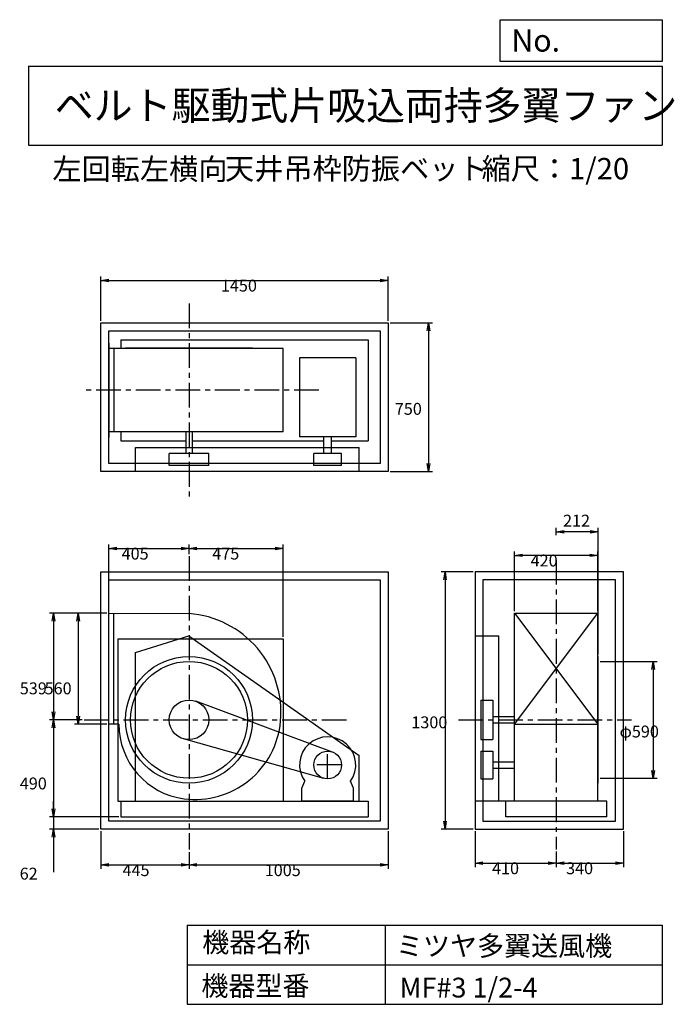
# Model space of a CAD drawing. Extents: x 455 to 3760, y 600 to 5573.
import ezdxf

# ---------------------------------------------------------------- set-up
doc = ezdxf.new("R2010")
doc.units = 0
doc.header["$LTSCALE"] = 100
doc.linetypes.add('CENTER', pattern=[2, 1.25, -0.25, 0.25, -0.25])
doc.layers.get('0').update_dxf_attribs({"linetype": 'CONTINUOUS'})
for name, color, linetype in [('1', 4, 'CONTINUOUS'), ('2', 3, 'CENTER'), ('3', 2, 'CONTINUOUS'), ('4', 7, 'CONTINUOUS')]:
    doc.layers.add(name, color=color, linetype=linetype)
doc.styles.get("Standard").update_dxf_attribs({"font": 'simplex.shx', "bigfont": 'extfont.shx'})
doc.dimstyles.get("Standard").update_dxf_attribs({"dimtxt": 2.5, "dimasz": 2.5, "dimexe": 1.25, "dimexo": 0.625, "dimtad": 1, "dimcen": 2.5, "dimazin": 3, "dimtfac": 1, "dimtmove": 0, "dimatfit": 3})

# ---------------------------------------------------------------- blocks, each defined once
blk = doc.blocks.new('_OPEN')
at = {"color": 0, "linetype": 'BYBLOCK'}
for p, q in [((-1, 0.166667), (0, 0)), ((0, 0), (-1, -0.166667)), ((0, 0), (-1, 0))]:
    blk.add_line(p, q, dxfattribs=at)
blk = doc.blocks.new('*D1')
at = {"layer": '3', "color": 0, "linetype": 'CONTINUOUS'}
for p, q in [((895.055469, 2575.78387), (731.079707, 2575.78387)), ((751.079707, 2535.78387), (751.079707, 2055.78387)), ((895.055469, 2015.78387), (731.079707, 2015.78387))]:
    blk.add_line(p, q, dxfattribs=at)
at = {"layer": '3', "color": 0, "linetype": 'CONTINUOUS', "xscale": 40, "yscale": 40, "zscale": 40}
for p, rotation in [((751.079707, 2575.78387), 90), ((751.079707, 2015.78387), 270)]:
    blk.add_blockref('_OPEN', p, dxfattribs=dict(at, rotation=rotation))
at = {"layer": '3', "color": 0}
blk.add_text('560', height=60, dxfattribs=at).set_placement((581.08, 2165.82))
blk = doc.blocks.new('*D2')
at = {"layer": '3', "color": 0, "linetype": 'CONTINUOUS'}
for p, q in [((855.055469, 2575.78387), (605.764696, 2575.78387)), ((625.764696, 2535.78387), (625.764696, 2076.78387)), ((770.099445, 2036.78387), (605.764696, 2036.78387))]:
    blk.add_line(p, q, dxfattribs=at)
at = {"layer": '3', "color": 0, "linetype": 'CONTINUOUS', "xscale": 40, "yscale": 40, "zscale": 40}
for p, rotation in [((625.764696, 2575.78387), 90), ((625.764696, 2036.78387), 270)]:
    blk.add_blockref('_OPEN', p, dxfattribs=dict(at, rotation=rotation))
at = {"layer": '3', "color": 0}
blk.add_text('539', height=60, dxfattribs=at).set_placement((455.765, 2165.82))
blk = doc.blocks.new('*D3')
at = {"layer": '3', "color": 0, "linetype": 'CONTINUOUS'}
for p, q in [((625.764696, 1996.78387), (625.764696, 1586.78387)), ((955.055469, 1546.78387), (605.764696, 1546.78387))]:
    blk.add_line(p, q, dxfattribs=at)
at = {"layer": '3', "color": 0, "linetype": 'CONTINUOUS', "xscale": 40, "yscale": 40, "zscale": 40}
for p, rotation in [((625.764696, 2036.78387), 90), ((625.764696, 1546.78387), 270)]:
    blk.add_blockref('_OPEN', p, dxfattribs=dict(at, rotation=rotation))
at = {"layer": '3', "color": 0}
blk.add_text('490', height=60, dxfattribs=at).set_placement((455.765, 1685.58))
blk = doc.blocks.new('*D4')
at = {"layer": '3', "color": 0, "linetype": 'CONTINUOUS'}
for p, q in [((625.2, 1586.8), (625.2, 1626.8)), ((955.1, 1546.8), (605.2, 1546.8)), ((625.2, 1546.8), (625.2, 1484.8)), ((855.1, 1484.8), (605.2, 1484.8)), ((625.2, 1444.8), (625.2, 1267.6))]:
    blk.add_line(p, q, dxfattribs=at)
at = {"layer": '3', "color": 0, "linetype": 'CONTINUOUS', "xscale": 40, "yscale": 40, "zscale": 40}
for p, rotation in [((625.2, 1546.8), 270), ((625.2, 1484.8), 90)]:
    blk.add_blockref('_OPEN', p, dxfattribs=dict(at, rotation=rotation))
at = {"layer": '3', "color": 0}
blk.add_text('62', height=60, dxfattribs=at).set_placement((455.2, 1230))
blk = doc.blocks.new('*D5')
at = {"layer": '3', "color": 0, "linetype": 'CONTINUOUS'}
for p, q in [((905.055469, 2612.78387), (905.055469, 2922.624382)), ((945.055469, 2902.624382), (1270.055469, 2902.624382)), ((1310.055469, 2873.797313), (1310.055469, 2922.624382))]:
    blk.add_line(p, q, dxfattribs=at)
at = {"layer": '3', "color": 0, "linetype": 'CONTINUOUS', "xscale": 40, "yscale": 40, "zscale": 40, "rotation": 180}
blk.add_blockref('_OPEN', (905.055469, 2902.624382), dxfattribs=at)
at = {"layer": '3', "color": 0, "linetype": 'CONTINUOUS', "xscale": 40, "yscale": 40, "zscale": 40}
blk.add_blockref('_OPEN', (1310.055469, 2902.624382), dxfattribs=at)
at = {"layer": '3', "color": 0}
blk.add_text('405', height=60, dxfattribs=at).set_placement((969.894, 2846.42))
blk = doc.blocks.new('*D6')
at = {"layer": '3', "color": 0, "linetype": 'CONTINUOUS'}
for p, q in [((865.1, 1474.8), (865.1, 1283.8)), ((1310.1, 1369.3), (1310.1, 1283.8)), ((905.1, 1303.8), (1270.1, 1303.8))]:
    blk.add_line(p, q, dxfattribs=at)
at = {"layer": '3', "color": 0, "linetype": 'CONTINUOUS', "xscale": 40, "yscale": 40, "zscale": 40, "rotation": 180}
blk.add_blockref('_OPEN', (865.1, 1303.8), dxfattribs=at)
at = {"layer": '3', "color": 0, "linetype": 'CONTINUOUS', "xscale": 40, "yscale": 40, "zscale": 40}
blk.add_blockref('_OPEN', (1310.1, 1303.8), dxfattribs=at)
at = {"layer": '3', "color": 0}
blk.add_text('445', height=60, dxfattribs=at).set_placement((974.5, 1247.6))
blk = doc.blocks.new('*D7')
at = {"layer": '3', "color": 0, "linetype": 'CONTINUOUS'}
for p, q in [((2315.055469, 1474.78387), (2315.055469, 1283.763121)), ((1350.055469, 1303.763121), (2275.055469, 1303.763121))]:
    blk.add_line(p, q, dxfattribs=at)
at = {"layer": '3', "color": 0, "linetype": 'CONTINUOUS', "xscale": 40, "yscale": 40, "zscale": 40, "rotation": 180}
blk.add_blockref('_OPEN', (1310.055469, 1303.763121), dxfattribs=at)
at = {"layer": '3', "color": 0, "linetype": 'CONTINUOUS', "xscale": 40, "yscale": 40, "zscale": 40}
blk.add_blockref('_OPEN', (2315.055469, 1303.763121), dxfattribs=at)
at = {"layer": '3', "color": 0}
blk.add_text('1005', height=60, dxfattribs=at).set_placement((1692.56, 1247.56))
blk = doc.blocks.new('*D8')
at = {"layer": '3', "color": 0, "linetype": 'CONTINUOUS'}
for p, q in [((2954.164905, 2585.78387), (2954.164905, 2887.72738)), ((3374.164905, 2585.78387), (3374.164905, 2887.72738)), ((3334.164905, 2867.72738), (2994.164905, 2867.72738))]:
    blk.add_line(p, q, dxfattribs=at)
at = {"layer": '3', "color": 0, "linetype": 'CONTINUOUS', "xscale": 40, "yscale": 40, "zscale": 40, "rotation": 180}
blk.add_blockref('_OPEN', (2954.164905, 2867.72738), dxfattribs=at)
at = {"layer": '3', "color": 0, "linetype": 'CONTINUOUS', "xscale": 40, "yscale": 40, "zscale": 40}
blk.add_blockref('_OPEN', (3374.164905, 2867.72738), dxfattribs=at)
at = {"layer": '3', "color": 0}
blk.add_text('420', height=60, dxfattribs=at).set_placement((3035.11, 2811.53))
blk = doc.blocks.new('*D9')
at = {"layer": '3', "color": 0, "linetype": 'CONTINUOUS'}
for p, q in [((3386.164905, 2331.78387), (3674.103239, 2331.78387)), ((3654.103239, 2291.78387), (3654.103239, 1781.78387)), ((3386.164905, 1741.78387), (3674.103239, 1741.78387))]:
    blk.add_line(p, q, dxfattribs=at)
at = {"layer": '3', "color": 0, "linetype": 'CONTINUOUS', "xscale": 40, "yscale": 40, "zscale": 40}
for p, rotation in [((3654.103239, 2331.78387), 90), ((3654.103239, 1741.78387), 270)]:
    blk.add_blockref('_OPEN', p, dxfattribs=dict(at, rotation=rotation))
at = {"layer": '3', "color": 0}
blk.add_text('φ590', height=60, dxfattribs=at).set_placement((3484.1, 1947.88))
blk = doc.blocks.new('*D10')
at = {"color": 0, "linetype": 'BYBLOCK'}
for p, q in [((3164.2, 2970.1), (3164.2, 3006.1)), ((3336.2, 2986.1), (3204.2, 2986.1)), ((3376.2, 2366.8), (3376.2, 3006.1))]:
    blk.add_line(p, q, dxfattribs=at)
at = {"color": 0, "linetype": 'BYBLOCK', "xscale": 40, "yscale": 40, "zscale": 40, "rotation": 180}
blk.add_blockref('_OPEN', (3164.2, 2986.1), dxfattribs=at)
at = {"color": 0, "linetype": 'BYBLOCK', "xscale": 40, "yscale": 40, "zscale": 40}
blk.add_blockref('_OPEN', (3376.2, 2986.1), dxfattribs=at)
at = {"layer": '3', "color": 0}
blk.add_text('212', height=60, dxfattribs=at).set_placement((3198.7, 3013))
blk = doc.blocks.new('*D11')
at = {"layer": '3', "color": 0, "linetype": 'CONTINUOUS'}
for p, q in [((2754.2, 1474.8), (2754.2, 1293.4)), ((3164.2, 1371.7), (3164.2, 1293.4)), ((2794.2, 1313.4), (3124.2, 1313.4))]:
    blk.add_line(p, q, dxfattribs=at)
at = {"layer": '3', "color": 0, "linetype": 'CONTINUOUS', "xscale": 40, "yscale": 40, "zscale": 40, "rotation": 180}
blk.add_blockref('_OPEN', (2754.2, 1313.4), dxfattribs=at)
at = {"layer": '3', "color": 0, "linetype": 'CONTINUOUS', "xscale": 40, "yscale": 40, "zscale": 40}
blk.add_blockref('_OPEN', (3164.2, 1313.4), dxfattribs=at)
at = {"layer": '3', "color": 0}
blk.add_text('410', height=60, dxfattribs=at).set_placement((2840.2, 1257.2))
blk = doc.blocks.new('*D12')
at = {"layer": '3', "color": 0, "linetype": 'CONTINUOUS'}
for p, q in [((3504.164905, 1474.78387), (3504.164905, 1293.42938)), ((3204.164905, 1313.42938), (3464.164905, 1313.42938))]:
    blk.add_line(p, q, dxfattribs=at)
at = {"layer": '3', "color": 0, "linetype": 'CONTINUOUS', "xscale": 40, "yscale": 40, "zscale": 40, "rotation": 180}
blk.add_blockref('_OPEN', (3164.164905, 1313.42938), dxfattribs=at)
at = {"layer": '3', "color": 0, "linetype": 'CONTINUOUS', "xscale": 40, "yscale": 40, "zscale": 40}
blk.add_blockref('_OPEN', (3504.164905, 1313.42938), dxfattribs=at)
at = {"layer": '3', "color": 0}
blk.add_text('340', height=60, dxfattribs=at).set_placement((3214.16, 1257.23))
blk = doc.blocks.new('*D13')
at = {"layer": '3', "color": 0, "linetype": 'CONTINUOUS'}
for p, q in [((2744.164905, 2784.78387), (2582.677606, 2784.78387)), ((2602.677606, 2744.78387), (2602.677606, 1524.78387)), ((2744.164905, 1484.78387), (2582.677606, 1484.78387))]:
    blk.add_line(p, q, dxfattribs=at)
at = {"layer": '3', "color": 0, "linetype": 'CONTINUOUS', "xscale": 40, "yscale": 40, "zscale": 40}
for p, rotation in [((2602.677606, 2784.78387), 90), ((2602.677606, 1484.78387), 270)]:
    blk.add_blockref('_OPEN', p, dxfattribs=dict(at, rotation=rotation))
at = {"layer": '3', "color": 0}
blk.add_text('1300', height=60, dxfattribs=at).set_placement((2432.68, 1994.25))
blk = doc.blocks.new('*D14')
at = {"layer": '3', "color": 0, "linetype": 'CONTINUOUS'}
for p, q in [((865.055469, 4051.78387), (865.055469, 4276.353416)), ((905.055469, 4256.353416), (2275.055469, 4256.353416)), ((2315.055469, 4051.78387), (2315.055469, 4276.353416))]:
    blk.add_line(p, q, dxfattribs=at)
at = {"layer": '3', "color": 0, "linetype": 'CONTINUOUS', "xscale": 40, "yscale": 40, "zscale": 40, "rotation": 180}
blk.add_blockref('_OPEN', (865.055469, 4256.353416), dxfattribs=at)
at = {"layer": '3', "color": 0, "linetype": 'CONTINUOUS', "xscale": 40, "yscale": 40, "zscale": 40}
blk.add_blockref('_OPEN', (2315.055469, 4256.353416), dxfattribs=at)
at = {"layer": '3', "color": 0}
blk.add_text('1450', height=60, dxfattribs=at).set_placement((1471.15, 4200.15))
blk = doc.blocks.new('*D15')
at = {"layer": '3', "color": 0, "linetype": 'CONTINUOUS'}
for p, q in [((2325.055469, 4041.78387), (2539.413524, 4041.78387)), ((2519.413524, 4001.78387), (2519.413524, 3331.78387)), ((2325.055469, 3291.78387), (2539.413524, 3291.78387))]:
    blk.add_line(p, q, dxfattribs=at)
at = {"layer": '3', "color": 0, "linetype": 'CONTINUOUS', "xscale": 40, "yscale": 40, "zscale": 40}
for p, rotation in [((2519.413524, 4041.78387), 90), ((2519.413524, 3291.78387), 270)]:
    blk.add_blockref('_OPEN', p, dxfattribs=dict(at, rotation=rotation))
at = {"layer": '3', "color": 0}
blk.add_text('750', height=60, dxfattribs=at).set_placement((2349.41, 3577.7))
blk = doc.blocks.new('*D16')
at = {"layer": '3', "color": 0}
for p, q in [((1350.055469, 2902.624382), (1745.055469, 2902.624382)), ((1785.055469, 2456.78387), (1785.055469, 2922.624382))]:
    blk.add_line(p, q, dxfattribs=at)
at = {"layer": '3', "color": 0, "xscale": 40, "yscale": 40, "zscale": 40, "rotation": 180}
blk.add_blockref('_OPEN', (1310.055469, 2902.624382), dxfattribs=at)
at = {"layer": '3', "color": 0, "xscale": 40, "yscale": 40, "zscale": 40}
blk.add_blockref('_OPEN', (1785.055469, 2902.624382), dxfattribs=at)
at = {"layer": '3', "color": 0}
blk.add_text('475', height=60, dxfattribs=at).set_placement((1427.56, 2846.42))

msp = doc.modelspace()

# ---------------------------------------------------------------- linework, layer by layer
at = {"layer": '1', "linetype": 'CONTINUOUS'}
for p, q in [((905.055469, 4001.78387), (2275.055469, 4001.78387)), ((905.055469, 3331.78387), (905.055469, 4001.78387)), ((2275.055469, 4001.78387), (2275.055469, 3331.78387)), ((905.055469, 3938.78387), (905.055469, 3464.78387)), ((965.055469, 3956.78387), (2215.055469, 3956.78387)), ((965.055469, 3956.78387), (965.055469, 3911.78387)), ((2215.055469, 3956.78387), (2215.055469, 3446.78387)), ((1785.055469, 3911.78387), (905.055469, 3911.78387)), ((930.055469, 3911.78387), (930.055469, 3491.78387)), ((1630.055469, 3913.78387), (990.055469, 3913.78387)), ((990.055469, 3911.78387), (990.055469, 3913.78387)), ((1630.055469, 3911.78387), (1630.055469, 3913.78387)), ((1785.055469, 3491.78387), (1785.055469, 3911.78387)), ((2152.055469, 3865.521703), (1868.055469, 3865.521703)), ((1868.055469, 3865.521703), (1868.055469, 3465.521703)), ((2152.055469, 3865.521703), (2152.055469, 3465.521703)), ((1785.055469, 3491.78387), (905.055469, 3491.78387)), ((965.055469, 3491.78387), (965.055469, 3446.78387)), ((1294.055469, 3491.78387), (1294.055469, 3381.78387)), ((1326.055469, 3491.78387), (1326.055469, 3381.78387)), ((965.055469, 3446.78387), (1294.055469, 3446.78387)), ((1326.055469, 3446.78387), (1991.055469, 3446.78387)), ((2152.055469, 3465.521703), (1868.055469, 3465.521703)), ((1991.055469, 3381.78387), (1991.055469, 3465.521703)), ((2029.055469, 3381.78387), (2029.055469, 3465.521703)), ((2029.055469, 3446.78387), (2215.055469, 3446.78387)), ((1039.555469, 3411.78387), (2169.555469, 3411.78387)), ((1039.555469, 3291.78387), (1039.555469, 3411.78387)), ((2169.555469, 3291.78387), (2169.555469, 3411.78387)), ((1410.055469, 3381.78387), (1210.055469, 3381.78387)), ((1210.055469, 3321.78387), (1210.055469, 3381.78387)), ((1410.055469, 3321.78387), (1410.055469, 3381.78387)), ((2080.055469, 3381.78387), (1940.055469, 3381.78387)), ((1940.055469, 3321.78387), (1940.055469, 3381.78387)), ((2080.055469, 3321.78387), (2080.055469, 3381.78387)), ((2275.055469, 3331.78387), (905.055469, 3331.78387)), ((1410.055469, 3321.78387), (1210.055469, 3321.78387)), ((2080.055469, 3321.78387), (1940.055469, 3321.78387)), ((905.055469, 2744.78387), (2275.055469, 2744.78387)), ((905.055469, 1524.78387), (905.055469, 2744.78387)), ((2275.055469, 2744.78387), (2275.055469, 1524.78387)), ((2794.164905, 2744.78387), (2794.164905, 1524.78387)), ((3464.164905, 2744.78387), (2794.164905, 2744.78387)), ((3464.164905, 1524.78387), (3464.164905, 2744.78387)), ((905.055469, 1988.78387), (905.055469, 2602.78387)), ((905.055469, 2575.78387), (1310.055469, 2573.78387)), ((930.055469, 2015.78387), (930.055469, 2575.660413)), ((2954.164905, 2015.78387), (3374.164905, 2575.78387)), ((2954.164905, 2575.78387), (3374.164905, 2015.78387)), ((2954.164905, 2575.78387), (3374.164905, 2575.78387)), ((2954.164905, 1626.78387), (2954.164905, 2575.78387)), ((3374.164905, 1626.78387), (3374.164905, 2575.78387)), ((950.055469, 2446.78387), (1785.055469, 2446.78387)), ((950.055469, 2446.78387), (950.055469, 1626.78387)), ((1039.555469, 2376.78387), (1309.555469, 2461.78387)), ((1309.555469, 2461.78387), (2169.555469, 1856.78387)), ((1785.055469, 2446.78387), (1785.055469, 1626.78387)), ((2754.164905, 2461.78387), (2874.164905, 2461.78387)), ((2874.164905, 1626.78387), (2874.164905, 2461.78387)), ((1039.555469, 1626.78387), (1039.555469, 2376.78387)), ((3374.164905, 2356.78387), (3376.164905, 2356.78387)), ((3376.164905, 1716.78387), (3376.164905, 2356.78387)), ((2034.428739, 1874.40356), (1344.874427, 2130.526284)), ((2784.164905, 2136.78387), (2844.164905, 2136.78387)), ((2784.164905, 2136.78387), (2784.164905, 1936.78387)), ((2844.164905, 2136.78387), (2844.164905, 1936.78387)), ((2954.164905, 2052.78387), (2844.164905, 2052.78387)), ((956.408112, 2015.78387), (905.055469, 2015.78387)), ((2954.164905, 2020.78387), (2844.164905, 2020.78387)), ((2954.164905, 2015.78387), (3374.164905, 2015.78387)), ((1991.106713, 1741.397338), (1282.985818, 1940.517396)), ((2784.164905, 1936.78387), (2844.164905, 1936.78387)), ((2169.555469, 1626.78387), (2169.555469, 1856.78387)), ((2784.164905, 1878.78387), (2784.164905, 1738.78387)), ((2784.164905, 1878.78387), (2844.164905, 1878.78387)), ((2844.164905, 1878.78387), (2844.164905, 1738.78387)), ((2844.164905, 1824.78387), (2954.164905, 1824.78387)), ((2844.164905, 1792.78387), (2954.164905, 1792.78387)), ((1880.055469, 1691.78387), (1894.309106, 1726.523433)), ((1880.055469, 1626.78387), (1880.055469, 1691.78387)), ((2140.055469, 1691.78387), (2125.801832, 1726.523433)), ((2140.055469, 1626.78387), (2140.055469, 1691.78387)), ((2784.164905, 1738.78387), (2844.164905, 1738.78387)), ((3374.164905, 1716.78387), (3376.164905, 1716.78387)), ((950.055469, 1626.78387), (2215.055469, 1626.78387)), ((965.055469, 1626.78387), (965.055469, 1546.78387)), ((2140.055469, 1626.78387), (1880.055469, 1626.78387)), ((2215.055469, 1626.78387), (2215.055469, 1546.78387)), ((3419.164905, 1626.78387), (2754.164905, 1626.78387)), ((2909.164905, 1546.78387), (2909.164905, 1626.78387)), ((3419.164905, 1546.78387), (3419.164905, 1626.78387)), ((965.055469, 1546.78387), (2215.055469, 1546.78387)), ((3419.164905, 1546.78387), (2909.164905, 1546.78387)), ((2275.055469, 1524.78387), (905.055469, 1524.78387)), ((2794.164905, 1524.78387), (3464.164905, 1524.78387))]:
    msp.add_line(p, q, dxfattribs=at)
for points in [[(865.055469, 4041.78387), (2315.055469, 4041.78387), (2315.055469, 3291.78387), (865.055469, 3291.78387)], [(865.055469, 1484.78387), (865.055469, 2784.78387), (2315.055469, 2784.78387), (2315.055469, 1484.78387)], [(3504.164905, 2784.78387), (2754.164905, 2784.78387), (2754.164905, 1484.78387), (3504.164905, 1484.78387)]]:
    msp.add_lwpolyline(points, close=True, dxfattribs=at)
for centre, radius in [((1310.055469, 2036.78387), 320), ((1310.055469, 2036.78387), 295), ((1310.055469, 2036.78387), 100), ((2010.055469, 1808.78387), 70)]:
    msp.add_circle(centre, radius, dxfattribs=at)
for centre, radius, start, end in [((1273.055469, 2073.78387), 501.367131, 354.957549, 85.767826), ((1334.055469, 2012.78387), 377.659273, 179.544857, 262.746805), ((1341.055469, 2067.78387), 433.102938, 262.746805, 354.957549), ((2010.055469, 1808.78387), 142, 324.598757, 215.401243)]:
    msp.add_arc(centre, radius, start, end, dxfattribs=at)
at = {"layer": '2', "linetype": 'CENTER'}
for p, q in [((1310.055469, 4139.407066), (1310.055469, 3163.175115)), ((1966.091342, 3701.78387), (778.684378, 3701.78387)), ((1310.055469, 2863.797313), (1310.055469, 1382.684045)), ((3164.164905, 2845.509785), (3164.164905, 1381.733915)), ((780.099445, 2036.78387), (2115.845327, 2036.78387)), ((2671.239175, 2036.78387), (3544.751697, 2036.78387)), ((2010.055469, 1738.78387), (2010.055469, 1878.78387)), ((2080.055469, 1808.78387), (1940.055469, 1808.78387))]:
    msp.add_line(p, q, dxfattribs=at)
at = {"layer": '4', "linetype": 'CONTINUOUS'}
for p, q in [((2881.234845, 5362.527166), (2881.234845, 5573.304523)), ((2881.234845, 5573.304523), (3700, 5573.304523)), ((3700, 5573.304523), (3700, 5362.527166)), ((500, 5338.817509), (3700, 5338.817509)), ((500, 5338.817509), (500, 4938.817509)), ((3700, 5362.527166), (2881.234845, 5362.527166)), ((3700, 5338.817509), (3700, 4938.817509)), ((500, 4938.817509), (3700, 4938.817509)), ((1300, 1000), (1300, 600)), ((1300, 1000), (3700, 1000)), ((2300, 1000), (2300, 600)), ((3700, 1000), (3700, 600)), ((1300, 800), (3700, 800)), ((1300, 600), (3700, 600))]:
    msp.add_line(p, q, dxfattribs=at)

# ---------------------------------------------------------------- texts
for s, height, p in [('No.', 112, (2937.939118, 5412.122163)), ('ベルト駆動式片吸込両持多翼ファン', 144, (632.335187, 5067.761952)), ('左回転左横向', 108, (620.240365, 4764.638955)), ('天井吊枠防振ベット', 108, (1491.95803, 4766.857683)), ('縮尺：1/20', 108, (2787.280597, 4766.857683)), ('機器名称', 100, (1377.004162, 863.086052)), ('ミツヤ多翼送風機', 100, (2355.357491, 845.143538)), ('機器型番', 100, (1372.516212, 643.290313)), ('MF#3 1/2-4', 100, (2373.308991, 634.319169))]:
    msp.add_text(s, height=height, dxfattribs=at).set_placement(p)

# ---------------------------------------------------------------- dimensions: what is measured, and where the dimension line sits
at = {"layer": '3', "linetype": 'CONTINUOUS'}
for base, p1, p2, override, picture, middle in [((2315.055469, 4256.353416), (865.055469, 4041.78387), (2315.055469, 4041.78387), {"dimscale": 20, "dimdec": 0, "dimtofl": 1, "dimtmove": 0}, '*D14', (1591.154316, 4256.353416)), ((3164.164905, 2986.052755), (3376.164905, 2356.78387), (3164.164905, 2960.136601), {"dimscale": 20, "dimdec": 0, "dimtofl": 1}, '*D10', (3270.164905, 3042.958998)), ((1310.055469, 2902.624382), (905.055469, 2602.78387), (1310.055469, 2863.797313), {"dimscale": 20, "dimdec": 0, "dimtofl": 1, "dimtmove": 0}, '*D5', (1089.89433, 2902.624382)), ((2954.164905, 2867.72738), (3374.164905, 2575.78387), (2954.164905, 2575.78387), {"dimscale": 20, "dimdec": 0, "dimtofl": 1, "dimtmove": 0}, '*D8', (3155.106939, 2867.72738)), ((1310.055469, 1303.763121), (865.055469, 1484.78387), (1310.055469, 1379.288956), {"dimscale": 20, "dimdec": 0, "dimtofl": 1, "dimtmove": 0}, '*D6', (1094.535609, 1303.763121)), ((3164.164905, 1313.42938), (2754.164905, 1484.78387), (3164.164905, 1381.733915), {"dimscale": 20, "dimdec": 0, "dimtofl": 1, "dimtmove": 0}, '*D11', (2960.172503, 1313.42938))]:
    dim = msp.add_linear_dim(base=base, p1=p1, p2=p2, dimstyle='Standard', override=override, dxfattribs=at)
    dim.commit()
    dim.dimension.update_dxf_attribs({"geometry": picture, "text_midpoint": middle, "dimtype": 128})
for base, p1, p2, override, picture, middle in [((2519.413524, 3291.78387), (2315.055469, 4041.78387), (2315.055469, 3291.78387), {"dimscale": 20, "dimdec": 0, "dimtofl": 1, "dimtmove": 0}, '*D15', (2519.413524, 3683.895027)), ((2602.677606, 1484.78387), (2754.164905, 2784.78387), (2754.164905, 1484.78387), {"dimscale": 20, "dimdec": 0, "dimtofl": 1, "dimtmove": 0}, '*D13', (2602.677606, 2100.453213)), ((625.764696, 2036.78387), (865.055469, 2575.78387), (780.099445, 2036.78387), {"dimscale": 20, "dimdec": 0, "dimtofl": 1, "dimtmove": 0}, '*D2', (625.764696, 2272.015834)), ((751.079707, 2015.78387), (905.055469, 2575.78387), (905.055469, 2015.78387), {"dimscale": 20, "dimdec": 0, "dimtofl": 1, "dimtmove": 0}, '*D1', (751.079707, 2272.015834)), ((3654.103239, 1741.78387), (3376.164905, 2331.78387), (3376.164905, 1741.78387), {"dimscale": 20, "dimdec": 0, "dimpost": 'φ<>', "dimtofl": 1, "dimtmove": 0}, '*D9', (3654.103239, 2054.084946)), ((625.196807, 1484.78387), (965.055469, 1546.78387), (865.055469, 1484.78387), {"dimscale": 20, "dimdec": 0, "dimtofl": 1, "dimtmove": 0}, '*D4', (625.196807, 1336.212441))]:
    dim = msp.add_linear_dim(base=base, p1=p1, p2=p2, angle=90, dimstyle='Standard', override=override, dxfattribs=at)
    dim.commit()
    dim.dimension.update_dxf_attribs({"geometry": picture, "text_midpoint": middle, "dimtype": 128})
at = {"layer": '3'}
dim = msp.add_linear_dim(base=(1785.055469, 2902.624382), p1=(1310.055469, 2863.797313), p2=(1785.055469, 2446.78387), dimstyle='Standard', override={"dimscale": 20, "dimdec": 0, "dimse1": 1, "dimtofl": 1, "dimtmove": 1}, dxfattribs=at)
dim.commit()
dim.dimension.update_dxf_attribs({"geometry": '*D16', "text_midpoint": (1547.555469, 2952.624382)})
at = {"layer": '3', "linetype": 'CONTINUOUS'}
dim = msp.add_linear_dim(base=(625.764696, 1546.78387), p1=(780.099445, 2036.78387), p2=(965.055469, 1546.78387), angle=90, dimstyle='Standard', override={"dimscale": 20, "dimdec": 0, "dimse1": 1, "dimtofl": 1, "dimtmove": 1}, dxfattribs=at)
dim.commit()
dim.dimension.update_dxf_attribs({"geometry": '*D3', "text_midpoint": (575.764696, 1791.78387)})
for base, p1, p2, picture, middle in [((2315.055469, 1303.763121), (1310.055469, 1379.288956), (2315.055469, 1484.78387), '*D7', (1812.555469, 1353.763121)), ((3504.164905, 1313.42938), (3164.164905, 1381.733915), (3504.164905, 1484.78387), '*D12', (3334.164905, 1363.42938))]:
    dim = msp.add_linear_dim(base=base, p1=p1, p2=p2, dimstyle='Standard', override={"dimscale": 20, "dimdec": 0, "dimse1": 1, "dimtofl": 1, "dimtmove": 1}, dxfattribs=at)
    dim.commit()
    dim.dimension.update_dxf_attribs({"geometry": picture, "text_midpoint": middle})

doc.saveas('drawing.dxf')
